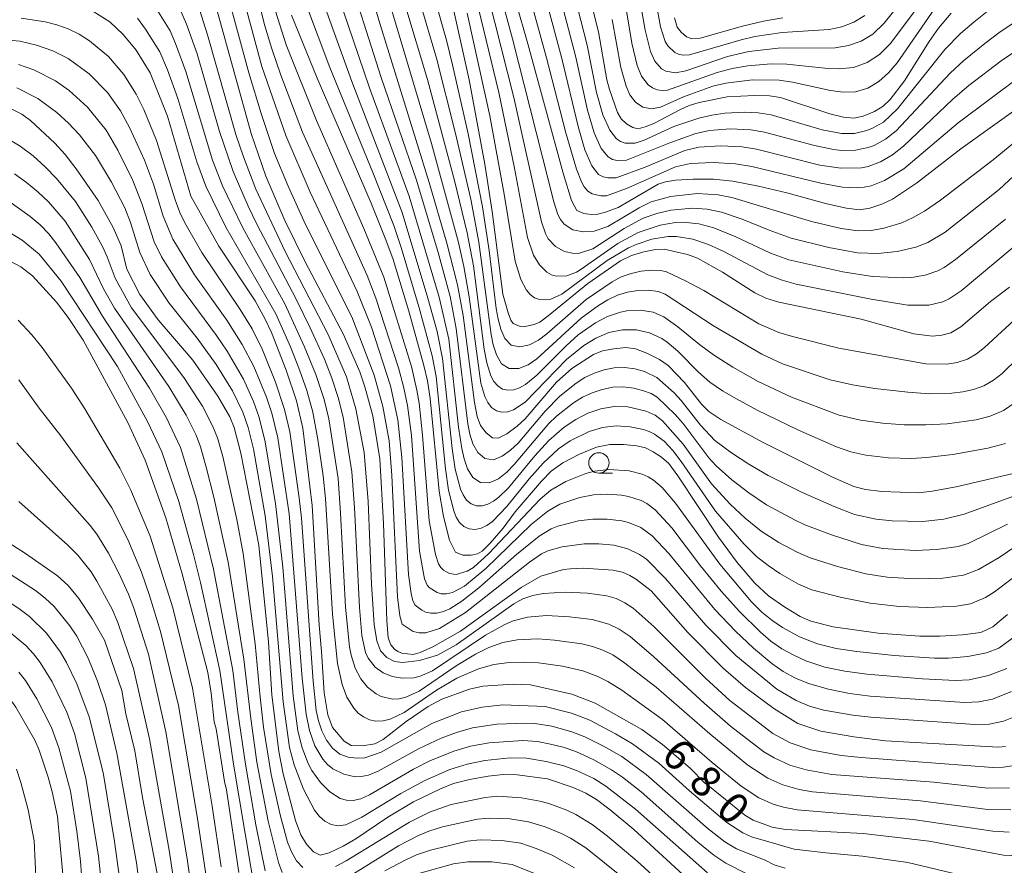
# Model space of a CAD drawing. Units: millimetres. Extents: x -74000 to -72000, y 18530 to 19500.
# Drawn here: x -72731 to -72611, y 18797 to 18900 of the extents above; entities that cross this region are included whole.
import ezdxf

# ---------------------------------------------------------------- set-up
doc = ezdxf.new("R2010")
doc.units = ezdxf.units.MM
for name, color, linetype, lineweight in [('633100_広葉樹林', 7, 'Continuous', 9), ('710100_等高線（計曲線）', 7, 'Continuous', 20), ('710107_等高線（計曲線）（注記）', 7, 'Continuous', 20), ('710200_等高線（主曲線）', 7, 'Continuous', 9)]:
    doc.layers.add(name, color=color, linetype=linetype, lineweight=lineweight)
doc.styles.add('Style-WORKING', font='txt')

msp = doc.modelspace()

# ---------------------------------------------------------------- linework, layer by layer
at = {"layer": '633100_広葉樹林'}
msp.add_line((-72660.5, 18844.71), (-72658.83, 18844.71), dxfattribs=at)
msp.add_circle((-72660.5, 18845.96), 1.25, dxfattribs=at)
at = {"layer": '710100_等高線（計曲線）', "flags": 128}
for points in [[(-72607.54, 18890.58), (-72616.17, 18884.41), (-72621.58, 18880.21), (-72624.52, 18878.24), (-72625.82, 18877.66), (-72627.3, 18877.16), (-72628.56, 18876.96), (-72630.16, 18877.15), (-72632.56, 18877.7), (-72637.47, 18879.04), (-72640.94, 18879.85), (-72644.1, 18880.45), (-72646.46, 18880.69), (-72648.96, 18880.7), (-72651.13, 18880.59), (-72652.36, 18880.39), (-72653.25, 18880.07), (-72658.14, 18877.25), (-72659.68, 18876.66), (-72660.62, 18876.43), (-72661.44, 18876.37), (-72662.36, 18876.48), (-72663.19, 18876.87), (-72663.85, 18878.09), (-72664.86, 18881.43), (-72669.2, 18897.29), (-72674.94, 18917.24)], [(-72617.36, 18901.03), (-72618.89, 18899.18), (-72620.05, 18897.56), (-72623.07, 18892.76), (-72624.82, 18890.45), (-72625.66, 18889.62), (-72626.75, 18888.97), (-72628.11, 18888.4), (-72629.27, 18888.16), (-72630.54, 18888.3), (-72632.19, 18888.7), (-72638.25, 18890.69), (-72639.61, 18890.9), (-72641.43, 18890.96), (-72644.8, 18890.77), (-72648.22, 18890.08), (-72649.43, 18889.72), (-72650.59, 18889.21), (-72653.78, 18887.53), (-72654.84, 18887.09), (-72655.69, 18886.88), (-72656.35, 18887.01), (-72657.11, 18887.47), (-72657.76, 18888.08), (-72658.23, 18888.88), (-72659.22, 18891.66), (-72659.53, 18892.88), (-72660.53, 18898.73), (-72664.56, 18914.73)], [(-72689.05, 18905.68), (-72687.47, 18900.15), (-72681.31, 18880.28), (-72679.15, 18872.88), (-72677.82, 18867.76), (-72677.12, 18864.02), (-72675.76, 18853.34), (-72675.42, 18851.63), (-72674.99, 18850.55), (-72674.3, 18849.64), (-72673.55, 18849.02), (-72672.83, 18848.98), (-72671.77, 18849.54), (-72670.52, 18850.45), (-72669.53, 18851.35), (-72665.71, 18855.85), (-72663.82, 18857.51), (-72661.16, 18859.25), (-72660.07, 18859.67), (-72658.66, 18859.95), (-72657.21, 18860.08), (-72656.03, 18859.94), (-72654.61, 18859.41), (-72653.09, 18858.64), (-72652, 18857.88), (-72650.03, 18855.81), (-72647.93, 18853.16), (-72647.03, 18852.25), (-72645.58, 18851.28), (-72640.37, 18848.46), (-72631.97, 18844.25), (-72629.25, 18843.07), (-72627.83, 18842.69), (-72625.85, 18842.45), (-72621.34, 18842.32), (-72619.65, 18842.5), (-72616.71, 18843.05), (-72609.23, 18844.79)], [(-72609.04, 18797.87), (-72610.91, 18797.94), (-72620.02, 18799.64), (-72628.11, 18800.61), (-72637.64, 18801.08), (-72639.27, 18801.36), (-72641.59, 18802.22), (-72642.63, 18802.82), (-72647.15, 18806.53), (-72647.58, 18806.78), (-72649.31, 18808.58), (-72652.69, 18811.5), (-72655.24, 18813.33), (-72660.97, 18816.53), (-72663.8, 18817.64), (-72668.87, 18818.78), (-72671.02, 18818.89), (-72674.71, 18818.62), (-72676.37, 18818.28), (-72679.75, 18817.02), (-72681.42, 18816.14), (-72684.1, 18814.32), (-72686.95, 18812.09), (-72687.96, 18811.59), (-72689.45, 18811.32), (-72690.87, 18811.36), (-72691.7, 18811.89), (-72693.15, 18813.56), (-72693.72, 18815.13), (-72694.17, 18817.82), (-72694.48, 18822.89), (-72694.79, 18826.09), (-72695.65, 18840.75), (-72696.77, 18850.23), (-72697.56, 18853.58), (-72698.81, 18857.3), (-72700.6, 18861.92), (-72701.37, 18863.56), (-72702.63, 18865.82), (-72707.06, 18872.5), (-72710.49, 18878.64), (-72713.37, 18888.43), (-72715.48, 18893.71), (-72717.19, 18896.49), (-72718.8, 18898.43), (-72720.4, 18899.95), (-72723.82, 18902.08)], [(-72610.67, 18811.24), (-72611.55, 18811.17), (-72625.37, 18811.94), (-72629.27, 18812.41), (-72633.3, 18813.13), (-72636.14, 18814.08), (-72639.08, 18815.89), (-72642.53, 18818.48), (-72645.25, 18820.79), (-72649.62, 18825.22), (-72654.09, 18830.32), (-72655.88, 18831.68), (-72656.72, 18832.19), (-72657.6, 18832.58), (-72658.76, 18832.82), (-72662.41, 18833.07), (-72663.96, 18833.01), (-72664.82, 18832.91), (-72667.61, 18832.1), (-72670.01, 18830.73), (-72677.46, 18825.37), (-72680.84, 18823.46), (-72682.39, 18822.74), (-72683.26, 18822.49), (-72684.65, 18822.67), (-72685.13, 18822.86), (-72685.56, 18823.18), (-72686, 18823.71), (-72686.3, 18824.54), (-72686.49, 18826.67), (-72686.89, 18838.56), (-72687.33, 18846.48), (-72688.2, 18851.72), (-72689.17, 18855.29), (-72689.79, 18857.1), (-72691.84, 18861.78), (-72696.45, 18870.48), (-72698.99, 18875.63), (-72701.32, 18881.07), (-72703.09, 18886.29), (-72707.25, 18901.31)], [(-72698.15, 18900.78), (-72695.01, 18893.07), (-72688.41, 18877.75), (-72686.59, 18873.29), (-72685.7, 18870.87), (-72683.8, 18864.53), (-72681.94, 18857.88), (-72681.51, 18856.02), (-72681.16, 18853.84), (-72680.08, 18842.52), (-72679.56, 18839.4), (-72678.8, 18836.52), (-72678.05, 18835.02), (-72677.19, 18834.65), (-72676.16, 18834.67), (-72675.36, 18834.85), (-72674.81, 18835.17), (-72673.81, 18836.15), (-72672.24, 18837.97), (-72670.76, 18839.99), (-72667.55, 18843.74), (-72666.33, 18844.95), (-72664.93, 18845.97), (-72662.88, 18847.05), (-72660.78, 18847.89), (-72659.18, 18848.22), (-72657.5, 18848.21), (-72655.86, 18848.05), (-72654.79, 18847.8), (-72653.85, 18847.34), (-72652.82, 18846.66), (-72651.94, 18845.88), (-72650.82, 18844.4), (-72645.86, 18836.87), (-72643.54, 18833.77), (-72641.4, 18831.23), (-72639.71, 18829.68), (-72637.73, 18828.3), (-72635.86, 18827.17), (-72634.55, 18826.57), (-72631.8, 18825.89), (-72626.27, 18825.11), (-72621.19, 18824.75), (-72618.74, 18824.75), (-72615.94, 18824.91), (-72613.71, 18825.21), (-72612.24, 18825.9), (-72610.46, 18827.39)], [(-72678.26, 18901.31), (-72676.39, 18892.85), (-72674.48, 18882.55), (-72673.57, 18876.75), (-72672.25, 18866.62), (-72671.63, 18864.34), (-72671.28, 18863.45), (-72670.99, 18863.03), (-72670.14, 18862.65), (-72669.72, 18862.62), (-72668.45, 18862.9), (-72667.75, 18863.21), (-72666.71, 18863.95), (-72661.84, 18867.91), (-72657.85, 18870.69), (-72656.49, 18871.34), (-72654.99, 18871.8), (-72653.57, 18872.09), (-72652.49, 18872.12), (-72649.66, 18871.48), (-72648.41, 18871.01), (-72645.35, 18869.31), (-72641.38, 18866.8), (-72640.04, 18866.12), (-72638.47, 18865.63), (-72628.38, 18863.56), (-72621.91, 18861.75), (-72619.63, 18861.5), (-72618.5, 18861.59), (-72617.38, 18861.89), (-72616.14, 18862.61), (-72612.54, 18865.74), (-72610.2, 18867.47)], [(-72637.95, 18900.47), (-72640.34, 18900.04), (-72642.92, 18899.43), (-72648.08, 18897.98), (-72649.11, 18897.88), (-72649.77, 18898.14), (-72650.42, 18898.68), (-72650.9, 18899.33), (-72651.25, 18900.45)], [(-72647.21, 18792.78), (-72656.21, 18801.08), (-72659.1, 18803.5), (-72660.79, 18804.75), (-72662.1, 18805.54), (-72663.66, 18806.24), (-72666.8, 18807.29), (-72670.52, 18807.77), (-72672.24, 18807.82), (-72674.06, 18807.62), (-72676.37, 18807.19), (-72678.31, 18806.7), (-72679.92, 18806.08), (-72683.21, 18804.46), (-72686.35, 18802.6), (-72690.29, 18799.95), (-72691.85, 18799.03), (-72693.53, 18798.22), (-72694.65, 18797.94), (-72695.46, 18798.34), (-72696.33, 18799.29), (-72697.03, 18800.45), (-72697.66, 18802.17), (-72699.19, 18807.89), (-72699.71, 18810.62), (-72700.57, 18817.57), (-72700.98, 18824.01), (-72702.18, 18835.91), (-72704.38, 18847.14), (-72705.19, 18850.31), (-72705.72, 18851.6), (-72707.19, 18854.14), (-72710.27, 18858.55), (-72714.49, 18863.48), (-72716.74, 18866.6), (-72718.35, 18869.69), (-72719.04, 18872.55), (-72720.02, 18874.8), (-72721.84, 18878.09), (-72724.53, 18881.95), (-72725.91, 18883.73), (-72727.17, 18885.12), (-72730.12, 18887.88), (-72731.19, 18888.64), (-72733.81, 18889.96)], [(-72734.6, 18871.67), (-72731.32, 18869.97), (-72729.91, 18868.85), (-72726.96, 18865.64), (-72725.52, 18863.77), (-72723.69, 18860.98), (-72718.2, 18850.9), (-72716.11, 18846.29), (-72713.54, 18839.22), (-72711.54, 18832.38), (-72708.43, 18820.31), (-72708, 18817.76), (-72707.63, 18814.28), (-72707.4, 18813.42), (-72706.38, 18806.96), (-72706.13, 18805.95), (-72704.62, 18795.82)], [(-72714.62, 18795.69), (-72716.42, 18805.02), (-72717.37, 18810.73), (-72718.47, 18815.25), (-72718.95, 18818.11), (-72721.09, 18824.26), (-72722.53, 18826.85), (-72724.2, 18829.38), (-72725.52, 18830.96), (-72726.83, 18832.14), (-72730.86, 18834.94), (-72733.24, 18836.46)], [(-72726.29, 18768.57), (-72725.96, 18793.38), (-72726.82, 18802.68), (-72727.47, 18805.68), (-72727.99, 18807.49), (-72729.08, 18810.78), (-72729.61, 18812.03), (-72731.92, 18816.06), (-72733.4, 18818.11), (-72734.14, 18818.85), (-72736.12, 18820.42), (-72738.09, 18821.63), (-72740.33, 18822.37), (-72748.21, 18824.08), (-72752.57, 18825.51), (-72756.25, 18827.03), (-72762.92, 18830.19), (-72764.99, 18830.94), (-72768.18, 18831.08), (-72769.46, 18830.79), (-72771, 18829.97), (-72771.72, 18829.29), (-72773.3, 18827.23)]]:
    msp.add_lwpolyline(points, dxfattribs=at)
at = {"layer": '710200_等高線（主曲線）', "flags": 128}
for points in [[(-72607.98, 18897.37), (-72611.21, 18895.19), (-72615.16, 18892.15), (-72617.13, 18890.48), (-72623.17, 18884.76), (-72624.54, 18883.69), (-72625.99, 18882.81), (-72627.53, 18882.24), (-72628.34, 18882.09), (-72630.86, 18882.04), (-72633.43, 18882.43), (-72641.19, 18884.39), (-72642.94, 18884.67), (-72645.6, 18884.8), (-72648.25, 18884.61), (-72649.96, 18884.21), (-72654.83, 18882.19), (-72658.39, 18880.87), (-72659.42, 18880.85), (-72659.99, 18880.99), (-72660.53, 18881.29), (-72661.37, 18882.32), (-72662.21, 18884.31), (-72663.06, 18887.15), (-72665.06, 18895.48), (-72670.12, 18914.38)], [(-72608.87, 18893.26), (-72616.47, 18887.58), (-72623.16, 18881.96), (-72625.49, 18880.52), (-72627.14, 18879.87), (-72627.99, 18879.71), (-72628.86, 18879.64), (-72630.64, 18879.73), (-72633.32, 18880.2), (-72641.75, 18882.24), (-72643.75, 18882.58), (-72646.52, 18882.76), (-72649.29, 18882.61), (-72651.12, 18882.21), (-72657.12, 18879.54), (-72659.57, 18878.68), (-72660.26, 18878.65), (-72661.33, 18878.91), (-72661.86, 18879.25), (-72662.29, 18879.75), (-72662.65, 18880.37), (-72663.25, 18881.94), (-72664.54, 18886.38), (-72666.9, 18895.57), (-72671.87, 18913.5)], [(-72609.77, 18899.76), (-72611.32, 18898.76), (-72613.21, 18897.32), (-72615.78, 18895.23), (-72617.48, 18893.66), (-72624.1, 18886.63), (-72625.39, 18885.59), (-72626.77, 18884.83), (-72627.51, 18884.57), (-72629.06, 18884.25), (-72630.75, 18884.21), (-72631.74, 18884.32), (-72634.23, 18884.86), (-72640.2, 18886.46), (-72641.88, 18886.74), (-72644.43, 18886.85), (-72646.97, 18886.65), (-72648.61, 18886.29), (-72651.79, 18885.17), (-72657.11, 18883.04), (-72658.26, 18882.97), (-72658.84, 18883.12), (-72659.37, 18883.43), (-72660.21, 18884.44), (-72661.07, 18886.37), (-72661.9, 18889.14), (-72663.36, 18895.81), (-72668.01, 18913.54)], [(-72704.51, 18911.59), (-72701.42, 18899.49), (-72700.59, 18896.67), (-72699.46, 18893.45), (-72696.8, 18886.47), (-72688.9, 18868.9), (-72687.82, 18866.13), (-72685.04, 18857.59), (-72684.42, 18855.31), (-72683.94, 18853), (-72683.48, 18849.31), (-72682.5, 18835.14), (-72681.87, 18831.76), (-72681.55, 18830.98), (-72681.3, 18830.7), (-72680.3, 18830.08), (-72679.82, 18829.95), (-72679.17, 18829.95), (-72678.43, 18830.1), (-72676.96, 18830.86), (-72674.35, 18833.05), (-72668.78, 18838.43), (-72666.77, 18840.05), (-72665.29, 18840.9), (-72662.85, 18841.71), (-72661.17, 18842.04), (-72659.45, 18842.13), (-72657.73, 18842.01), (-72656.88, 18841.87), (-72655.31, 18841.35), (-72654.63, 18840.99), (-72653.59, 18840.23), (-72651.58, 18838.02), (-72648.04, 18833.35), (-72645.54, 18830.25), (-72643.28, 18827.76), (-72640.72, 18825.23), (-72639.43, 18824.14), (-72638.07, 18823.21), (-72636.63, 18822.41), (-72635.14, 18821.73), (-72632.8, 18820.96), (-72630.37, 18820.45), (-72627.69, 18820.1), (-72620.84, 18819.53), (-72616.82, 18819.33), (-72615.15, 18819.42), (-72612.77, 18819.93), (-72610.53, 18820.78)], [(-72686.81, 18910.56), (-72681.5, 18892.92), (-72678.14, 18880.36), (-72676.62, 18874.12), (-72675.85, 18870.11), (-72674.54, 18859.89), (-72674.24, 18858.23), (-72673.75, 18856.64), (-72673.38, 18855.94), (-72672.9, 18855.38), (-72672.32, 18855.01), (-72671.65, 18854.86), (-72670.93, 18854.92), (-72670.21, 18855.17), (-72669.5, 18855.57), (-72668.1, 18856.71), (-72664.53, 18860.3), (-72663.03, 18861.63), (-72660.93, 18863.11), (-72659.45, 18863.9), (-72657.87, 18864.43), (-72657.06, 18864.59), (-72655.41, 18864.67), (-72653.85, 18864.41), (-72652.55, 18863.86), (-72650.81, 18862.63), (-72648.19, 18860.46), (-72646.48, 18859.19), (-72644.1, 18857.69), (-72641, 18855.94), (-72636.9, 18854.02), (-72631.05, 18851.79), (-72628.43, 18851.19), (-72625.76, 18850.84), (-72623.09, 18850.64), (-72620.45, 18850.62), (-72617.82, 18850.76), (-72614.29, 18851.23), (-72612.56, 18851.68), (-72610.94, 18852.37), (-72609.48, 18853.35)], [(-72612.74, 18901.38), (-72614.56, 18899.92), (-72616.18, 18898.53), (-72618.1, 18896.56), (-72623.91, 18889.3), (-72625.64, 18887.7), (-72626.96, 18886.93), (-72627.68, 18886.65), (-72629.19, 18886.31), (-72630.77, 18886.28), (-72633.14, 18886.75), (-72639.4, 18888.59), (-72641, 18888.83), (-72642.63, 18888.9), (-72645.07, 18888.79), (-72646.67, 18888.54), (-72648.24, 18888.15), (-72651.32, 18887.14), (-72654.94, 18885.49), (-72656.07, 18885.12), (-72657.28, 18885.09), (-72657.85, 18885.3), (-72658.36, 18885.66), (-72659.17, 18886.69), (-72660, 18888.58), (-72660.78, 18891.31), (-72661.92, 18897.1), (-72665.51, 18910.98)], [(-72688.01, 18908.48), (-72681, 18885.07), (-72677.69, 18872.96), (-72677.04, 18870.03), (-72676.39, 18866.29), (-72674.98, 18855.72), (-72674.49, 18854.09), (-72674.12, 18853.36), (-72673.64, 18852.76), (-72673.06, 18852.35), (-72672.39, 18852.17), (-72671.67, 18852.22), (-72670.95, 18852.46), (-72669.54, 18853.4), (-72664.49, 18858.63), (-72662.35, 18860.34), (-72660.86, 18861.24), (-72659.29, 18861.91), (-72657.61, 18862.26), (-72655.91, 18862.27), (-72654.29, 18861.9), (-72652.81, 18861.19), (-72652.14, 18860.73), (-72650.84, 18859.65), (-72648.28, 18857.09), (-72646.89, 18855.86), (-72645.36, 18854.8), (-72643.74, 18853.85), (-72641.1, 18852.43), (-72636.03, 18849.99), (-72631.41, 18847.92), (-72629.64, 18847.32), (-72627.81, 18846.92), (-72625.02, 18846.6), (-72622.21, 18846.52), (-72620.35, 18846.61), (-72617.14, 18847.01), (-72612.85, 18847.78), (-72610.7, 18848.33)], [(-72705.26, 18907.4), (-72701.79, 18894.51), (-72698.87, 18886.06), (-72695.88, 18879.12), (-72690.11, 18866.95), (-72688.38, 18862.6), (-72686.02, 18855.42), (-72685.12, 18851.25), (-72684.64, 18846.63), (-72683.81, 18832.31), (-72683.49, 18829.97), (-72683.28, 18829.06), (-72683.03, 18828.54), (-72682.21, 18827.94), (-72681.73, 18827.7), (-72681.1, 18827.56), (-72680.35, 18827.57), (-72679.55, 18827.76), (-72678.77, 18828.11), (-72677.3, 18829.04), (-72675.22, 18830.65), (-72670.58, 18834.74), (-72667.83, 18836.98), (-72666.35, 18837.9), (-72665.55, 18838.23), (-72662.99, 18838.87), (-72661.24, 18839.08), (-72659.47, 18839.07), (-72657.71, 18838.87), (-72656.86, 18838.67), (-72655.35, 18838.04), (-72653.97, 18837.05), (-72651.95, 18834.89), (-72646.29, 18828.02), (-72643.76, 18825.36), (-72641.57, 18823.3), (-72639.33, 18821.4), (-72637.92, 18820.43), (-72636.4, 18819.61), (-72634.83, 18818.95), (-72632.36, 18818.25), (-72629.79, 18817.74), (-72627.26, 18817.42), (-72615.67, 18816.63), (-72613.95, 18816.7), (-72612.28, 18817.03), (-72609.95, 18817.97)], [(-72627.92, 18900.72), (-72629.28, 18899.94), (-72630.73, 18899.37), (-72632.27, 18899.02), (-72638.06, 18898.65), (-72641.39, 18898.16), (-72643.06, 18897.77), (-72649.41, 18895.92), (-72650.09, 18895.88), (-72650.67, 18895.98), (-72651.2, 18896.22), (-72652.06, 18897.03), (-72652.38, 18897.55), (-72652.96, 18899.35), (-72654.49, 18907.96)], [(-72606.19, 18888), (-72612.18, 18883.08), (-72618.64, 18878.14), (-72620.61, 18876.77), (-72621.98, 18876.01), (-72623.39, 18875.37), (-72625.6, 18874.69), (-72627.13, 18874.42), (-72628.75, 18874.37), (-72630.8, 18874.67), (-72634.46, 18875.52), (-72644.21, 18878.46), (-72645.9, 18878.79), (-72648.41, 18878.93), (-72651.71, 18878.59), (-72654.08, 18877.93), (-72655.57, 18877.21), (-72659.42, 18874.9), (-72661.09, 18874.34), (-72662.41, 18874.24), (-72663.69, 18874.5), (-72664.77, 18875.21), (-72665.19, 18875.75), (-72665.53, 18876.38), (-72666.04, 18877.94), (-72671.07, 18897.87), (-72673.18, 18905.6)], [(-72620.91, 18905.65), (-72625.53, 18899.81), (-72626.94, 18898.46), (-72628.38, 18897.58), (-72629.93, 18897.05), (-72631.55, 18896.79), (-72638.55, 18896.76), (-72642.13, 18896.34), (-72644.75, 18895.71), (-72649.84, 18893.98), (-72651.1, 18893.72), (-72652.29, 18893.91), (-72652.82, 18894.21), (-72653.66, 18895.13), (-72654.19, 18896.32), (-72654.84, 18898.95), (-72655.92, 18905.24)], [(-72706.42, 18904.86), (-72703.37, 18893.71), (-72701.87, 18888.75), (-72700.24, 18883.85), (-72698.58, 18879.83), (-72696.44, 18875.17), (-72690.77, 18863.86), (-72688.02, 18856.71), (-72686.96, 18852.85), (-72686.2, 18848.68), (-72685.85, 18844.43), (-72685.16, 18829.58), (-72684.89, 18827.24), (-72684.6, 18826.22), (-72683.25, 18825.34), (-72682.52, 18825.15), (-72681.7, 18825.15), (-72680.05, 18825.68), (-72676.86, 18827.65), (-72669.01, 18833.81), (-72667.53, 18834.83), (-72666.74, 18835.21), (-72665.01, 18835.68), (-72662.31, 18836.05), (-72660.49, 18836.06), (-72658.68, 18835.89), (-72656.95, 18835.46), (-72655.52, 18834.77), (-72654.68, 18834.18), (-72652.34, 18831.8), (-72647.38, 18826.08), (-72643.74, 18822.37), (-72638.7, 18818.25), (-72636.34, 18816.86), (-72634.68, 18816.18), (-72632.96, 18815.71), (-72629.39, 18815.08), (-72627.18, 18814.83), (-72614.46, 18813.94), (-72612.67, 18813.99), (-72610.93, 18814.33), (-72609.3, 18815.01)], [(-72692.52, 18903.43), (-72688.6, 18891.88), (-72683.73, 18878.62), (-72680.06, 18866.24), (-72678.89, 18861.1), (-72677.7, 18850.34), (-72677.3, 18847.73), (-72677.02, 18846.45), (-72676.6, 18845.23), (-72675.96, 18844.19), (-72675.02, 18843.55), (-72673.93, 18843.52), (-72672.81, 18844.03), (-72671.8, 18844.82), (-72670.87, 18845.75), (-72666.62, 18850.77), (-72665.68, 18851.7), (-72663.63, 18853.33), (-72662.51, 18854.01), (-72661.32, 18854.56), (-72660.08, 18854.97), (-72658.8, 18855.22), (-72657.51, 18855.27), (-72656.23, 18855.1), (-72655.02, 18854.79), (-72654.1, 18854.46), (-72653.36, 18854), (-72651.15, 18851.89), (-72650.22, 18850.82), (-72647.04, 18846.59), (-72646.15, 18845.62), (-72644.2, 18843.89), (-72642.15, 18842.28), (-72639.95, 18840.84), (-72636.46, 18838.94), (-72635.27, 18838.38), (-72632.01, 18837.15), (-72628.34, 18835.97), (-72625.73, 18835.49), (-72621.76, 18835.26), (-72619.11, 18835.36), (-72616.5, 18835.73), (-72615.25, 18836.11), (-72610.42, 18838.47)], [(-72619.8, 18904.02), (-72624.79, 18897.32), (-72626.11, 18895.98), (-72627.63, 18894.97), (-72629.3, 18894.38), (-72631.05, 18894.22), (-72632.83, 18894.3), (-72637.47, 18894.8), (-72639.39, 18894.83), (-72642.27, 18894.59), (-72644.17, 18894.25), (-72646.01, 18893.77), (-72652.1, 18891.6), (-72652.74, 18891.55), (-72653.37, 18891.64), (-72653.95, 18891.88), (-72654.47, 18892.25), (-72655.28, 18893.31), (-72655.8, 18894.6), (-72656.47, 18897.35), (-72657.3, 18902.27)], [(-72610.03, 18803.5), (-72612.85, 18803.55), (-72621.09, 18804.61), (-72634.35, 18805.69), (-72635.98, 18805.98), (-72637.95, 18806.54), (-72639.81, 18807.35), (-72642.24, 18808.97), (-72646.92, 18812.79), (-72653.48, 18818.51), (-72657.47, 18821.58), (-72658.8, 18822.45), (-72660.02, 18823.05), (-72661.3, 18823.5), (-72662.61, 18823.81), (-72665.92, 18824.27), (-72667.99, 18824.42), (-72670.51, 18824.29), (-72672.29, 18823.96), (-72674, 18823.37), (-72675.63, 18822.56), (-72677.99, 18821.14), (-72682.53, 18818.01), (-72684.15, 18817.29), (-72684.97, 18817.09), (-72685.76, 18817.04), (-72687.19, 18817.36), (-72687.8, 18817.68), (-72688.84, 18818.51), (-72689.67, 18819.54), (-72690.35, 18820.82), (-72690.87, 18822.42), (-72691.06, 18823.45), (-72691.53, 18828.29), (-72692.14, 18839.82), (-72692.46, 18844.04), (-72693.59, 18851.34), (-72694.17, 18853.71), (-72695.19, 18856.8), (-72696.59, 18860.25), (-72698.98, 18865.42), (-72704.13, 18874.75), (-72706.6, 18879.9), (-72707.84, 18883.01), (-72711.09, 18893.87), (-72712.36, 18897.32), (-72713.04, 18898.87), (-72715.08, 18902.11)], [(-72696.33, 18901.98), (-72693.47, 18894.39), (-72688.19, 18881.53), (-72685.63, 18875.02), (-72684.71, 18872.32), (-72682.51, 18864.96), (-72680.93, 18859.09), (-72680.44, 18856.53), (-72679.3, 18845.22), (-72678.92, 18842.61), (-72678.29, 18840.1), (-72677.99, 18839.34), (-72677.58, 18838.68), (-72677.04, 18838.18), (-72676.4, 18837.89), (-72675.68, 18837.81), (-72674.94, 18837.96), (-72674.22, 18838.3), (-72673.55, 18838.78), (-72671.76, 18840.62), (-72669.05, 18844), (-72667.33, 18845.95), (-72665.43, 18847.7), (-72664.02, 18848.68), (-72661.69, 18849.81), (-72660.05, 18850.31), (-72658.37, 18850.5), (-72656.66, 18850.4), (-72655.05, 18850.07), (-72654.34, 18849.81), (-72653.68, 18849.48), (-72652.52, 18848.61), (-72651.46, 18847.48), (-72650.41, 18846.12), (-72646.2, 18840.06), (-72642.76, 18836.06), (-72641.18, 18834.51), (-72639.78, 18833.4), (-72638.33, 18832.42), (-72636.04, 18831.13), (-72634.4, 18830.43), (-72630.94, 18829.51), (-72627.26, 18828.79), (-72623.69, 18828.38), (-72620.18, 18828.25), (-72616.68, 18828.41), (-72614.96, 18828.7), (-72613.12, 18829.49), (-72612.05, 18830.17), (-72609.87, 18831.83)], [(-72694.38, 18902.64), (-72690.78, 18892.64), (-72684.62, 18876.64), (-72681.44, 18866.14), (-72680.33, 18862.06), (-72679.66, 18858.73), (-72678.49, 18847.72), (-72678.11, 18845.18), (-72677.47, 18842.76), (-72677.14, 18842.04), (-72676.71, 18841.42), (-72676.16, 18840.97), (-72675.51, 18840.72), (-72674.81, 18840.7), (-72674.1, 18840.9), (-72673.4, 18841.26), (-72672.75, 18841.75), (-72671.56, 18842.92), (-72668.34, 18846.83), (-72666.63, 18848.7), (-72664.74, 18850.36), (-72663.34, 18851.29), (-72661.84, 18852.04), (-72660.25, 18852.58), (-72658.62, 18852.85), (-72656.96, 18852.81), (-72654.69, 18852.31), (-72653.59, 18851.8), (-72652.69, 18851.11), (-72650.17, 18848.24), (-72646.69, 18843.41), (-72644.42, 18840.92), (-72642.58, 18839.19), (-72640.6, 18837.62), (-72638.46, 18836.24), (-72636.22, 18835.02), (-72634.62, 18834.33), (-72631.28, 18833.27), (-72627.78, 18832.39), (-72625.2, 18831.98), (-72621.79, 18831.77), (-72618.38, 18831.85), (-72615.85, 18832.21), (-72613.99, 18832.91), (-72611.46, 18834.4), (-72606.6, 18837.69)], [(-72690.19, 18902.64), (-72687.18, 18893.15), (-72682.86, 18880.6), (-72680.21, 18871.71), (-72678.73, 18866.33), (-72677.97, 18862.43), (-72676.57, 18850.73), (-72676.32, 18849.48), (-72675.93, 18848.28), (-72675.33, 18847.23), (-72674.46, 18846.5), (-72673.43, 18846.35), (-72672.34, 18846.79), (-72671.32, 18847.52), (-72670.38, 18848.38), (-72667.07, 18852.29), (-72665.3, 18854.14), (-72663.29, 18855.72), (-72662.21, 18856.41), (-72661.07, 18856.95), (-72659.86, 18857.35), (-72658.61, 18857.6), (-72657.35, 18857.65), (-72656.1, 18857.48), (-72654.92, 18857.14), (-72653.39, 18856.42), (-72651.27, 18854.54), (-72650.41, 18853.61), (-72648.04, 18850.57), (-72646.29, 18848.71), (-72644.26, 18847.18), (-72642.13, 18845.79), (-72639.78, 18844.44), (-72635.77, 18842.44), (-72631.69, 18840.62), (-72629.18, 18839.65), (-72626.54, 18839.06), (-72624.57, 18838.88), (-72620.8, 18838.81), (-72618.23, 18839.08), (-72615.75, 18839.67), (-72608.68, 18842.25)], [(-72682.38, 18902.3), (-72680.4, 18895.52), (-72678.05, 18886.29), (-72676.21, 18878.27), (-72675.2, 18872.98), (-72673.71, 18861.7), (-72673.44, 18860.41), (-72673.04, 18859.18), (-72672.42, 18858.11), (-72671.48, 18857.53), (-72670.33, 18857.52), (-72669.18, 18857.96), (-72668.1, 18858.7), (-72662.69, 18863.69), (-72660.54, 18865.24), (-72659.42, 18865.93), (-72658.24, 18866.48), (-72656.99, 18866.85), (-72655.71, 18867.08), (-72654.43, 18867.11), (-72653.24, 18866.93), (-72652.38, 18866.63), (-72646.48, 18862.74), (-72640.54, 18859.26), (-72638, 18858.11), (-72632.17, 18856.15), (-72629.41, 18855.52), (-72626.69, 18855.09), (-72622.64, 18854.61), (-72619.98, 18854.43), (-72617.28, 18854.49), (-72615.92, 18854.65), (-72614.59, 18854.94), (-72613.33, 18855.42), (-72612.17, 18856.09), (-72611.1, 18856.93), (-72609.13, 18858.82)], [(-72680.7, 18903.08), (-72679.17, 18897.71), (-72678.43, 18894.68), (-72676.51, 18886.25), (-72674.78, 18877.32), (-72673.94, 18871.98), (-72673.09, 18864.85), (-72672.85, 18863.57), (-72672.52, 18862.34), (-72672.02, 18861.19), (-72671.25, 18860.39), (-72670.17, 18860.16), (-72669.01, 18860.4), (-72667.9, 18860.98), (-72666.89, 18861.75), (-72662.06, 18865.96), (-72658.89, 18868.15), (-72657.76, 18868.73), (-72656.56, 18869.15), (-72655.32, 18869.44), (-72654.07, 18869.57), (-72652.93, 18869.51), (-72652.22, 18869.36), (-72649.87, 18868.27), (-72647.64, 18867.06), (-72640.9, 18863.01), (-72638.47, 18861.94), (-72636.8, 18861.42), (-72631.11, 18860.01), (-72620.46, 18858.08), (-72617.87, 18858.06), (-72616.59, 18858.26), (-72615.36, 18858.66), (-72614.25, 18859.3), (-72613.24, 18860.1), (-72609.09, 18863.91)], [(-72610.69, 18875.82), (-72616.81, 18870.87), (-72618.21, 18869.88), (-72618.96, 18869.49), (-72620.53, 18868.94), (-72622.2, 18868.67), (-72623.16, 18868.63), (-72626.97, 18868.8), (-72630.61, 18869.34), (-72637.21, 18870.82), (-72639.47, 18871.64), (-72643.73, 18873.65), (-72646.4, 18874.74), (-72648.26, 18875.24), (-72650.16, 18875.43), (-72651.11, 18875.39), (-72652.99, 18875.08), (-72655.67, 18874.18), (-72658.18, 18872.84), (-72662.68, 18869.68), (-72663.26, 18869.33), (-72664.43, 18868.88), (-72665.72, 18868.83), (-72666.32, 18869.01), (-72666.86, 18869.33), (-72667.79, 18870.22), (-72668.52, 18871.38), (-72669.23, 18873.58), (-72670.85, 18882.04), (-72672.78, 18891.3), (-72675.53, 18902.82)], [(-72605.02, 18885.44), (-72611.45, 18879.44), (-72618.08, 18874.23), (-72620.18, 18872.96), (-72621.67, 18872.37), (-72623.96, 18871.84), (-72626.32, 18871.61), (-72628.83, 18871.69), (-72632.33, 18872.34), (-72636.94, 18873.48), (-72639.65, 18874.45), (-72642.94, 18875.79), (-72645.49, 18876.66), (-72647.25, 18877.04), (-72649.03, 18877.17), (-72651.7, 18876.91), (-72653.41, 18876.5), (-72655.06, 18875.91), (-72657.42, 18874.67), (-72661.25, 18872.16), (-72662.88, 18871.64), (-72663.52, 18871.6), (-72664.73, 18871.84), (-72665.82, 18872.45), (-72666.7, 18873.41), (-72667.05, 18874.03), (-72667.54, 18875.48), (-72670.94, 18890.68), (-72674.03, 18903)], [(-72610.21, 18806.17), (-72612.86, 18806.14), (-72619.45, 18806.87), (-72631.96, 18807.83), (-72635.09, 18808.38), (-72637.12, 18808.97), (-72639.04, 18809.84), (-72640.28, 18810.6), (-72644.38, 18813.72), (-72647.6, 18816.54), (-72653.76, 18822.22), (-72656.69, 18824.71), (-72658.01, 18825.6), (-72659.29, 18826.22), (-72661.33, 18826.78), (-72664.1, 18827.11), (-72666.94, 18827.27), (-72669.26, 18827.07), (-72671.02, 18826.63), (-72672.03, 18826.2), (-72674.38, 18824.89), (-72680.89, 18820.5), (-72682.41, 18819.86), (-72683.16, 18819.67), (-72684.58, 18819.61), (-72685.82, 18819.83), (-72686.92, 18820.25), (-72687.91, 18820.95), (-72688.75, 18822.04), (-72689.08, 18822.77), (-72689.53, 18824.85), (-72689.85, 18828.28), (-72690.44, 18840.48), (-72690.76, 18844.87), (-72691.85, 18851.55), (-72692.45, 18853.98), (-72693.23, 18856.35), (-72694.13, 18858.68), (-72695.87, 18862.51), (-72697.59, 18866.02), (-72702.4, 18875.18), (-72703.48, 18877.41), (-72705.3, 18881.65), (-72707, 18886.55), (-72709.73, 18896.06), (-72711.01, 18899.68), (-72711.97, 18901.85)], [(-72609.62, 18808.92), (-72610.92, 18808.71), (-72612.24, 18808.66), (-72628.38, 18809.88), (-72630.8, 18810.13), (-72634.54, 18810.83), (-72637.08, 18811.68), (-72639.18, 18812.85), (-72644.46, 18816.89), (-72647.43, 18819.6), (-72653.74, 18825.9), (-72656.32, 18828.2), (-72657.33, 18828.85), (-72658.4, 18829.35), (-72659.53, 18829.68), (-72661.89, 18830.01), (-72664.62, 18830.15), (-72667.31, 18829.97), (-72668.58, 18829.73), (-72669.81, 18829.32), (-72670.93, 18828.7), (-72678, 18823.69), (-72680.29, 18822.43), (-72682.5, 18821.77), (-72684.55, 18821.54), (-72685.53, 18821.67), (-72686.48, 18822.13), (-72687.24, 18822.94), (-72687.72, 18824.19), (-72688.03, 18826.17), (-72688.35, 18831.13), (-72688.76, 18841.22), (-72689.24, 18847.23), (-72690.27, 18852.6), (-72691.44, 18856.51), (-72693.65, 18861.68), (-72698.93, 18871.86), (-72702.53, 18879.48), (-72704.05, 18883.44), (-72704.98, 18886.19), (-72708.44, 18898.36), (-72709.45, 18901.47)], [(-72700.14, 18901.27), (-72698.81, 18897.16), (-72695.09, 18887.87), (-72689.32, 18874.65), (-72686.87, 18868.69), (-72683.48, 18857.75), (-72682.79, 18854.89), (-72682.51, 18853.26), (-72682.12, 18849.37), (-72681.3, 18838.87), (-72680.53, 18834.74), (-72680.14, 18833.59), (-72679.87, 18833.16), (-72679.52, 18832.83), (-72678.81, 18832.42), (-72678, 18832.31), (-72676.62, 18832.69), (-72675.85, 18833.17), (-72674.03, 18834.82), (-72667.69, 18841.54), (-72666.37, 18842.63), (-72664.56, 18843.7), (-72662.11, 18844.66), (-72661.05, 18844.95), (-72659.3, 18845.16), (-72656.79, 18845.01), (-72655.19, 18844.59), (-72654.46, 18844.26), (-72653.81, 18843.87), (-72652.74, 18842.96), (-72651.12, 18841.03), (-72645.7, 18833.55), (-72641.79, 18828.95), (-72640.53, 18827.71), (-72639.31, 18826.71), (-72637.99, 18825.83), (-72635.92, 18824.68), (-72633.73, 18823.8), (-72631.42, 18823.24), (-72628.88, 18822.86), (-72624.34, 18822.39), (-72619.4, 18822.05), (-72617.65, 18822.04), (-72615.29, 18822.26), (-72613.01, 18822.72), (-72611.52, 18823.28), (-72609.49, 18824.74)], [(-72609.85, 18872.26), (-72616.12, 18867.05), (-72617.59, 18866.06), (-72618.38, 18865.7), (-72620.06, 18865.28), (-72622.65, 18865.27), (-72627.15, 18866.02), (-72636.32, 18867.86), (-72638.05, 18868.34), (-72639.8, 18869), (-72645.19, 18871.83), (-72647.06, 18872.69), (-72649, 18873.35), (-72651, 18873.67), (-72652.02, 18873.67), (-72654.02, 18873.35), (-72655.94, 18872.72), (-72656.86, 18872.29), (-72659.49, 18870.73), (-72665.04, 18866.64), (-72666.39, 18866.03), (-72667.09, 18865.91), (-72667.77, 18865.95), (-72668.39, 18866.18), (-72668.92, 18866.59), (-72669.36, 18867.12), (-72670.06, 18868.41), (-72670.74, 18870.65), (-72672.1, 18878.85), (-72673.87, 18888.47), (-72676.63, 18901.02)], [(-72619.37, 18901.57), (-72623.96, 18894.95), (-72625, 18893.7), (-72626.21, 18892.65), (-72627.57, 18891.86), (-72629.05, 18891.41), (-72630.58, 18891.34), (-72632.12, 18891.55), (-72636.79, 18892.59), (-72638.4, 18892.81), (-72641.67, 18892.86), (-72644.93, 18892.44), (-72646.53, 18892.08), (-72650.12, 18890.8), (-72652.96, 18889.51), (-72654.06, 18889.31), (-72655.11, 18889.51), (-72656.01, 18890.11), (-72656.7, 18891.02), (-72657.17, 18892.09), (-72657.83, 18894.38), (-72658.87, 18900.25)], [(-72612.04, 18794.5), (-72622.64, 18797.03), (-72628.22, 18797.81), (-72632.71, 18798.21), (-72636.59, 18798.69), (-72641.79, 18800.18), (-72642.86, 18800.67), (-72644.83, 18801.96), (-72649.39, 18805.81), (-72653.15, 18809.19), (-72656.4, 18811.58), (-72658.45, 18812.8), (-72661.63, 18814.47), (-72663.85, 18815.33), (-72667.1, 18816.13), (-72672.26, 18816.36), (-72674.82, 18816.06), (-72677.35, 18815.49), (-72680.97, 18814.04), (-72687.17, 18810.54), (-72689.17, 18809.87), (-72690.19, 18809.8), (-72691.24, 18809.93), (-72692.26, 18810.29), (-72693.15, 18811.02), (-72693.86, 18812.03), (-72694.44, 18813.17), (-72694.85, 18814.38), (-72695.12, 18815.66), (-72695.51, 18819.24), (-72696.95, 18839.19), (-72697.21, 18841.67), (-72698.36, 18849.77), (-72699, 18852.52), (-72700.13, 18855.84), (-72701.72, 18859.82), (-72703, 18862.36), (-72704.47, 18864.74), (-72709.14, 18871.73), (-72711.24, 18875.37), (-72711.84, 18876.64), (-72712.4, 18878.18), (-72714.7, 18885.44), (-72716.27, 18889.22), (-72717.18, 18891.11), (-72718.69, 18893.5), (-72720.6, 18895.73), (-72722.93, 18897.63), (-72724.19, 18898.44), (-72725.52, 18899.11), (-72726.92, 18899.6), (-72728.36, 18899.96), (-72731.3, 18900.41)], [(-72610.22, 18800.77), (-72612.23, 18800.87), (-72621.98, 18802.29), (-72636.19, 18803.48), (-72637.88, 18803.8), (-72639.15, 18804.19), (-72640.91, 18804.97), (-72643.06, 18806.4), (-72646.61, 18809.28), (-72652.69, 18814.56), (-72657.69, 18818.13), (-72659.42, 18819.21), (-72660.63, 18819.83), (-72662.45, 18820.5), (-72664.97, 18821.06), (-72667.9, 18821.47), (-72669.64, 18821.57), (-72671.5, 18821.52), (-72673.39, 18821.27), (-72675.25, 18820.77), (-72677.89, 18819.63), (-72680.4, 18818.16), (-72684.37, 18815.4), (-72686.06, 18814.61), (-72686.94, 18814.4), (-72687.81, 18814.36), (-72688.62, 18814.51), (-72689.36, 18814.86), (-72690, 18815.34), (-72690.54, 18815.93), (-72691.38, 18817.29), (-72691.96, 18818.82), (-72692.54, 18821.42), (-72693.15, 18827.44), (-72694.01, 18841.62), (-72694.3, 18844.37), (-72694.92, 18848.83), (-72695.53, 18852.17), (-72696.28, 18854.84), (-72697.18, 18857.36), (-72698.29, 18860.19), (-72700.07, 18864.22), (-72706.19, 18874.84), (-72708.67, 18879.85), (-72709.75, 18882.82), (-72712.08, 18890.57), (-72713.36, 18894.09), (-72714.29, 18896.3), (-72716.03, 18899.07), (-72717.05, 18900.4)], [(-72637.66, 18796.33), (-72639.04, 18796.76), (-72640.15, 18797.33), (-72643.65, 18798.73), (-72645.09, 18799.59), (-72647.11, 18801.16), (-72654.7, 18807.81), (-72657.71, 18810), (-72659.93, 18811.29), (-72662.23, 18812.43), (-72663.82, 18813.06), (-72666.28, 18813.73), (-72668.34, 18814.08), (-72669.47, 18814.11), (-72672.99, 18813.98), (-72675.98, 18813.51), (-72677.93, 18812.97), (-72679.84, 18812.27), (-72682.62, 18810.95), (-72687.56, 18808.22), (-72688.71, 18807.75), (-72689.61, 18807.56), (-72690.37, 18807.55), (-72691.76, 18807.85), (-72693.1, 18808.53), (-72693.74, 18809.04), (-72694.33, 18809.68), (-72695.29, 18811.32), (-72695.97, 18813.21), (-72696.38, 18815.21), (-72696.84, 18819.63), (-72698.43, 18839.72), (-72699.84, 18849.05), (-72700.58, 18852.06), (-72701.22, 18854), (-72702.79, 18857.76), (-72704.21, 18860.47), (-72706.09, 18863.42), (-72710.05, 18869), (-72712.7, 18873.37), (-72713.9, 18876.17), (-72715.09, 18880.08), (-72716.16, 18883.02), (-72717.97, 18886.96), (-72719.1, 18889.06), (-72720.72, 18891.31), (-72722.94, 18893.58), (-72725.53, 18895.48), (-72727.42, 18896.42), (-72729.4, 18897.1), (-72731.46, 18897.58), (-72734.61, 18897.87)], [(-72642.29, 18795.6), (-72644.95, 18796.96), (-72646.43, 18797.96), (-72648.36, 18799.54), (-72655.33, 18805.69), (-72657.62, 18807.48), (-72658.97, 18808.4), (-72661.11, 18809.6), (-72663.33, 18810.62), (-72664.87, 18811.15), (-72666.45, 18811.55), (-72668.03, 18811.84), (-72669.81, 18811.96), (-72673.95, 18811.68), (-72676.23, 18811.28), (-72678.26, 18810.67), (-72681.21, 18809.47), (-72683.2, 18808.46), (-72688.61, 18805.34), (-72689.68, 18804.85), (-72690.59, 18804.64), (-72691.42, 18804.67), (-72692.18, 18804.88), (-72693.48, 18805.69), (-72694.62, 18806.84), (-72695.67, 18808.3), (-72696.12, 18809.17), (-72696.87, 18811.1), (-72697.38, 18813.15), (-72697.95, 18817.45), (-72699.24, 18833.2), (-72700.11, 18840.98), (-72701.41, 18848.74), (-72702.16, 18851.63), (-72702.83, 18853.49), (-72704.06, 18856.2), (-72706.04, 18859.64), (-72707.34, 18861.55), (-72711.76, 18867.53), (-72714.07, 18871.18), (-72714.97, 18873.02), (-72716.49, 18877.74), (-72717.6, 18880.55), (-72719.45, 18884.26), (-72720.87, 18886.69), (-72723.14, 18889.5), (-72725.4, 18891.57), (-72727.06, 18892.74), (-72729.73, 18894.09), (-72731.62, 18894.74)], [(-72647.18, 18795.77), (-72656.03, 18803.58), (-72659.64, 18806.4), (-72661.14, 18807.32), (-72663.25, 18808.32), (-72664.79, 18808.88), (-72666.96, 18809.42), (-72669.39, 18809.8), (-72671.39, 18809.86), (-72674.49, 18809.53), (-72676.66, 18809.09), (-72678.78, 18808.43), (-72681.84, 18807.1), (-72684.78, 18805.5), (-72689.56, 18802.58), (-72691.5, 18801.65), (-72692.43, 18801.52), (-72693.31, 18801.69), (-72694.09, 18802.12), (-72694.76, 18802.73), (-72695.33, 18803.45), (-72696.71, 18806.01), (-72697.83, 18808.98), (-72698.39, 18811.13), (-72699.18, 18816.7), (-72700.47, 18832.04), (-72701.37, 18839.48), (-72702.83, 18847.67), (-72703.47, 18850.3), (-72704.13, 18852.16), (-72705.39, 18854.77), (-72707.41, 18858.01), (-72709.73, 18861.24), (-72713.14, 18865.53), (-72715.48, 18869.05), (-72716.74, 18871.72), (-72717.88, 18875.39), (-72718.6, 18877.18), (-72720.21, 18880.33), (-72722.17, 18883.6), (-72724.13, 18886.13), (-72725.47, 18887.56), (-72726.91, 18888.88), (-72729.24, 18890.59), (-72731.8, 18891.9)], [(-72733.13, 18885.75), (-72731.4, 18884.76), (-72729.82, 18883.56), (-72728.35, 18882.22), (-72726.95, 18880.8), (-72724.64, 18877.95), (-72722.64, 18874.84), (-72721.32, 18872.45), (-72720.74, 18871.19), (-72719.78, 18868.6), (-72717.77, 18864.93), (-72711.37, 18856.44), (-72709.08, 18852.91), (-72707.78, 18850.43), (-72707.23, 18849.04), (-72706.59, 18846.76), (-72704.87, 18839.03), (-72704.1, 18834.89), (-72702.61, 18823.8), (-72702.02, 18817.27), (-72701.58, 18813.62), (-72700.67, 18807.83), (-72699.57, 18802.87), (-72698.65, 18799.52), (-72698.17, 18798.33), (-72697.55, 18797.26), (-72696.79, 18796.43)], [(-72732.08, 18881.34), (-72730.63, 18880.3), (-72729.25, 18879.14), (-72727.95, 18877.91), (-72725.91, 18875.55), (-72722.93, 18870.88), (-72721.19, 18867.27), (-72719.85, 18864.9), (-72713.18, 18855.32), (-72711.07, 18851.82), (-72709.86, 18849.38), (-72709.32, 18847.94), (-72708.6, 18845.46), (-72707.66, 18841.79), (-72705.92, 18833.8), (-72703.99, 18821.92), (-72703.16, 18814.67), (-72702.39, 18809.31), (-72701.02, 18802.1), (-72699.77, 18797.03), (-72699.29, 18795.81)], [(-72732.8, 18877.99), (-72730.19, 18876.14), (-72728.97, 18875.1), (-72727.88, 18873.99), (-72727.02, 18872.92), (-72724.1, 18868.67), (-72721.32, 18863.93), (-72715.56, 18855.12), (-72713.47, 18851.48), (-72711.76, 18847.85), (-72709.8, 18841.53), (-72707.72, 18832.97), (-72705.37, 18820.56), (-72704.75, 18815.45), (-72703.8, 18809.08), (-72702.53, 18801.66), (-72701.39, 18796.04)], [(-72733.58, 18874.7), (-72731.16, 18873.22), (-72729.08, 18871.52), (-72726.38, 18868.2), (-72719.48, 18857.77), (-72715.76, 18850.97), (-72714.06, 18847.31), (-72711.97, 18841.23), (-72710.18, 18834.76), (-72709.32, 18831.32), (-72706.95, 18820.56), (-72705.25, 18809.08), (-72702.4, 18792.11)], [(-72706.79, 18796.53), (-72707.88, 18803.95), (-72710.29, 18818.4), (-72712.7, 18828.22), (-72715.49, 18836.99), (-72717.83, 18842.62), (-72719.19, 18845.32), (-72723.48, 18852.58), (-72725.12, 18855.11), (-72728.7, 18860.1), (-72729.96, 18861.64), (-72731.66, 18863.46)], [(-72708.58, 18795.05), (-72709.74, 18802.66), (-72712.02, 18816.25), (-72714.2, 18825.32), (-72715.54, 18829.74), (-72716.53, 18832.58), (-72718.22, 18836.6), (-72720.19, 18840.45), (-72721.8, 18842.91), (-72726.43, 18849.26), (-72729.09, 18852.65), (-72731.58, 18856.14)], [(-72710.01, 18790.95), (-72710.95, 18797.51), (-72713.56, 18813.02), (-72715.7, 18822.56), (-72717.49, 18828.16), (-72718.15, 18829.9), (-72719.31, 18832.46), (-72720.58, 18834.91), (-72722.01, 18837.23), (-72722.82, 18838.32), (-72731.81, 18848.44)], [(-72711.96, 18790.56), (-72713.1, 18798.31), (-72715.54, 18812.18), (-72717.53, 18820.81), (-72719.42, 18826.41), (-72720.12, 18828.04), (-72722.02, 18831.5), (-72722.72, 18832.61), (-72724.35, 18834.68), (-72725.58, 18835.9), (-72731.56, 18841.25)], [(-72719.22, 18795.17), (-72719.85, 18799.63), (-72721.21, 18807.8), (-72721.53, 18809.22), (-72722.95, 18814.86), (-72724.47, 18818.93), (-72725.74, 18821.54), (-72726.48, 18822.79), (-72728.19, 18825.13), (-72730.25, 18827.15), (-72731.41, 18828.02), (-72748.56, 18839.64)], [(-72716.02, 18788.32), (-72717.16, 18796.99), (-72719.57, 18810.43), (-72720.97, 18816.36), (-72721.92, 18819.25), (-72723.06, 18822.07), (-72724.48, 18824.75), (-72725.32, 18826.02), (-72727.23, 18828.37), (-72728.33, 18829.41), (-72729.53, 18830.35), (-72733.2, 18832.71)], [(-72720.02, 18781.04), (-72721.82, 18797.81), (-72723.35, 18807.38), (-72724.76, 18812.83), (-72725.7, 18815.43), (-72727.48, 18819.17), (-72728.94, 18821.52), (-72729.79, 18822.6), (-72730.73, 18823.61), (-72732.83, 18825.38)], [(-72723.17, 18785.79), (-72724, 18797.21), (-72724.45, 18800.88), (-72725.23, 18805.79), (-72726.66, 18811.1), (-72727.58, 18813.57), (-72729.36, 18817.08), (-72730.76, 18819.31), (-72731.58, 18820.33)], [(-72731.87, 18808.46), (-72731.32, 18806.82), (-72730.42, 18803.48), (-72729.7, 18799.68), (-72729.45, 18794.49), (-72729.96, 18788.26), (-72730.73, 18781.09), (-72730.65, 18773.13)], [(-72692.77, 18796.56), (-72691.47, 18797.24), (-72683.7, 18801.99), (-72681.27, 18803.19), (-72678.59, 18804.16), (-72674.43, 18805.02), (-72672.87, 18805.15), (-72669.97, 18804.96), (-72667.75, 18804.57), (-72666.63, 18804.27), (-72664.41, 18803.43), (-72663.34, 18802.93), (-72661.32, 18801.69), (-72659.43, 18800.27), (-72655.81, 18797.2), (-72649.16, 18791.13)], [(-72692.75, 18794.32), (-72685.05, 18799.09), (-72682.6, 18800.34), (-72681.32, 18800.88), (-72679.68, 18801.4), (-72675.36, 18802.36), (-72673.85, 18802.49), (-72671.4, 18802.39), (-72669.12, 18802.03), (-72667.07, 18801.41), (-72665, 18800.54), (-72664, 18800.03), (-72662.11, 18798.83), (-72657.52, 18795.17)], [(-72686.71, 18796.02), (-72684.17, 18797.37), (-72682.84, 18797.97), (-72681.14, 18798.56), (-72676.64, 18799.65), (-72675.06, 18799.82), (-72672.38, 18799.74), (-72670.06, 18799.39), (-72668.19, 18798.77), (-72666.23, 18797.95), (-72663.47, 18796.38)], [(-72683, 18795.57), (-72678.31, 18796.86), (-72676.57, 18797.12), (-72673.63, 18797.12), (-72671.11, 18796.79), (-72667.57, 18795.38)]]:
    msp.add_lwpolyline(points, dxfattribs=at)

# ---------------------------------------------------------------- texts
at = {"layer": '710107_等高線（計曲線）（注記）', "style": 'Style-WORKING', "width": 1.000002}
for s, p in [('6', (-72653.04, 18809.92)), ('8', (-72649.69, 18806.65)), ('0', (-72646.34, 18803.37))]:
    msp.add_text(s, height=3.75, rotation=315.6366, dxfattribs=at).set_placement(p)

doc.saveas('drawing.dxf')
